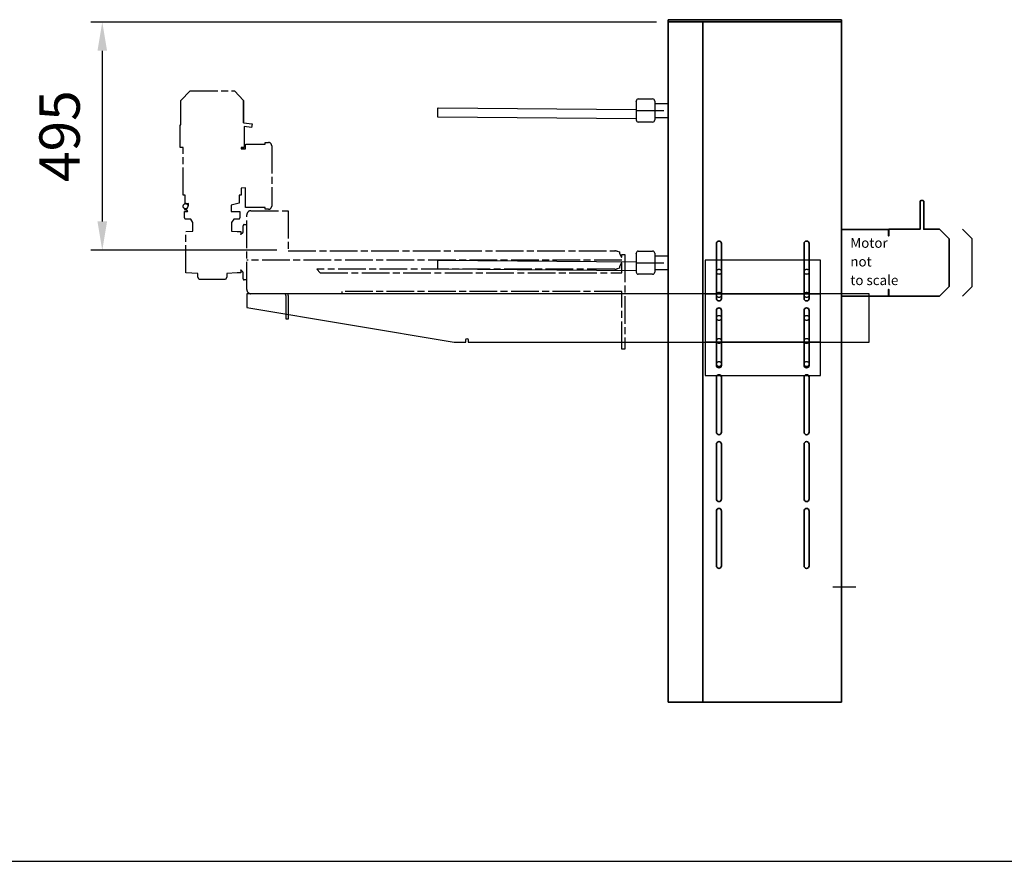
# Model space of a CAD drawing. Units: millimetres. Extents: x -99723 to 187364, y -5694 to 107534.
# Drawn here: x 38646 to 40781, y 57487 to 59313 of the extents above; entities that cross this region are included whole.
import ezdxf

# ---------------------------------------------------------------- set-up
doc = ezdxf.new("R2010")
doc.units = ezdxf.units.MM
doc.header["$LTSCALE"] = 5
doc.linetypes.add('AM_ISO02W050', pattern=[7.5, 6, -1.5])
doc.linetypes.add('AM_ISO08W050', pattern=[18, 12, -1.5, 3, -1.5])
for name, color, linetype, lineweight in [('AM_3', 6, 'AM_ISO02W050', 25), ('AM_4', 3, 'Continuous', 25), ('AM_5', 3, 'Continuous', 25), ('AM_6', 2, 'Continuous', 35), ('AM_7', 4, 'AM_ISO08W050', 25), ('DRAGER', 1, 'Continuous', 25)]:
    doc.layers.add(name, color=color, linetype=linetype, lineweight=lineweight)
doc.styles.get("Standard").update_dxf_attribs({"font": 'ISOCP.SHX'})
doc.dimstyles.new('AM_ISO$0', dxfattribs={"dimtxt": 3.5, "dimasz": 2.5, "dimexe": 1, "dimexo": 1, "dimgap": 1.5, "dimtad": 1, "dimdsep": 46, "dimtxsty": 'Standard', "dimcen": 0, "dimclrd": 256, "dimclre": 256, "dimclrt": 2, "dimadec": 0, "dimazin": 2, "dimtp": 0.1, "dimtm": 0.1, "dimtfac": 0.71, "dimtdec": 3, "dimtmove": 0, "dimatfit": 3, "dimfxl": 1, "dimlwd": -1, "dimlwe": -1, "dimarcsym": 1})

# ---------------------------------------------------------------- blocks, each defined once
blk = doc.blocks.new('PRODUCTLIFT_DRAGER_430')
for p, q in [((-59.5, 25), (-28.5, 25)), ((-494.2, -14.2), (-494, 5.8)), ((-493.8, 5.8), (-64, 2)), ((-64, 19.8), (-64, 20.5)), ((-64, 19.8), (-64, -20.2)), ((-24, 20.5), (-24, -20.5)), ((-24, 15), (5, 15)), ((-64, -18), (-494.2, -14.2)), ((-64, -20.5), (-64, -20.2)), ((-24, -15), (5, -15)), ((-28.5, -25), (-59.5, -25))]:
    blk.add_line(p, q)
for centre, start, end in [((-59.5, 20.5), 90, 180), ((-28.5, 20.5), 0, 90), ((-59.5, -20.5), 180, 270), ((-28.5, -20.5), 270, 0)]:
    blk.add_arc(centre, 4.5, start, end)
at = {"layer": 'AM_7'}
blk.add_line((-64, 0), (5, 0), dxfattribs=at)
blk = doc.blocks.new('PRMK5_A1475_Z')
for p, q in [((-301, 0), (-376.5, 0)), ((-376.5, -5), (-376.5, 0)), ((-301, 0), (0, 0)), ((0, 0), (0, -5)), ((0, -5), (-376.5, -5)), ((-376.5, -1480), (-376.5, -5)), ((-301, -1480), (-301, -5)), ((0, -5), (0, -1480)), ((0, -1480), (-376.5, -1480))]:
    blk.add_line(p, q)
blk.add_lwpolyline([(0, -454.7), (101.8, -454.7), (101.8, -469), (102, -469), (102, -454.5), (170, -454.5), (170, -394.1), (170, -393.9), (170.1, -393.7), (170.1, -393.5), (170.3, -393.3), (170.4, -393.1), (170.6, -393), (170.8, -392.8), (171, -392.6), (171.2, -392.5), (171.5, -392.4), (171.8, -392.3), (172.1, -392.2), (172.4, -392.1), (172.8, -392), (173.1, -391.9), (173.5, -391.9), (173.8, -391.9), (174.2, -391.9), (174.5, -391.9), (174.9, -391.9), (175.2, -392), (175.6, -392.1), (175.9, -392.2), (176.2, -392.3), (176.5, -392.4), (176.8, -392.5), (177, -392.6), (177.2, -392.8), (177.4, -393), (177.6, -393.1), (177.7, -393.3), (177.9, -393.5), (177.9, -393.7), (178, -393.9), (178, -394.1), (178, -454.5), (212, -454.5), (233, -475.5), (233, -578.5), (212, -599.5), (102, -599.5), (102, -585), (101.8, -585), (101.8, -599.3), (0, -599.3)])
for points in [[(-260.5, -485.5), (-260.5, -604.5, -1), (-271.5, -604.5), (-271.5, -485.5, -1), (-260.5, -485.5)], [(-81.5, -485.5), (-81.5, -604.5, 1), (-70.5, -604.5), (-70.5, -485.5, 1), (-81.5, -485.5)], [(-260.5, -630.5), (-260.5, -749.5, -1), (-271.5, -749.5), (-271.5, -630.5, -1), (-260.5, -630.5)], [(-81.5, -630.5), (-81.5, -749.5, 1), (-70.5, -749.5), (-70.5, -630.5, 1), (-81.5, -630.5)], [(-260.5, -775.5), (-260.5, -894.5, -1), (-271.5, -894.5), (-271.5, -775.5, -1), (-260.5, -775.5)], [(-81.5, -775.5), (-81.5, -894.5, 1), (-70.5, -894.5), (-70.5, -775.5, 1), (-81.5, -775.5)], [(-260.5, -920.5), (-260.5, -1039.5, -1), (-271.5, -1039.5), (-271.5, -920.5, -1), (-260.5, -920.5)], [(-70.5, -920.5), (-70.5, -1039.5, -1), (-81.5, -1039.5), (-81.5, -920.5, -1), (-70.5, -920.5)], [(-260.5, -1065.5), (-260.5, -1184.5, -1), (-271.5, -1184.5), (-271.5, -1065.5, -1), (-260.5, -1065.5)], [(-70.5, -1065.5), (-70.5, -1184.5, -1), (-81.5, -1184.5), (-81.5, -1065.5, -1), (-70.5, -1065.5)]]:
    blk.add_lwpolyline(points, format="xyb", close=True)
at = {"layer": 'AM_5'}
blk.add_lwpolyline([(262, -599.5), (283, -578.5), (283, -475.5), (262, -454.5)], dxfattribs=at)
at = {"layer": 'AM_7'}
blk.add_line((-19, -1230), (30.6, -1230), dxfattribs=at)
at = {"layer": 'DRAGER'}
for p in [(-381.5, -196.9), (-381.5, -527)]:
    blk.add_blockref('PRODUCTLIFT_DRAGER_430', p, dxfattribs=at)
for s, p in [('Motor', (18.8, -494.7)), ('not ', (18.8, -535.2)), ('to scale', (18.8, -575.6))]:
    blk.add_text(s, height=21.29).set_placement(p)
blk = doc.blocks.new('*D405')
at = {"layer": 'AM_5', "transparency": 16777216}
for p, q in [((40027.1, 59307.7), (38800.2, 59307.7)), ((38825.2, 59245.2), (38825.2, 58875.2)), ((39203.6, 58812.7), (38800.2, 58812.7))]:
    blk.add_line(p, q, dxfattribs=at)
for points in [[(38814.8, 59245.2), (38835.6, 59245.2), (38825.2, 59307.7)], [(38814.8, 58875.2), (38835.6, 58875.2), (38825.2, 58812.7)]]:
    blk.add_solid(points, dxfattribs=at)
at = {"layer": 'Defpoints', "color": 0, "transparency": 16777216}
for p in [(40052.1, 59307.7), (38825.2, 58812.7), (39228.6, 58812.7)]:
    blk.add_point(p, dxfattribs=at)
at = {"layer": 'AM_5', "color": 2, "transparency": 16777216, "insert": (38743.9, 59060.2), "char_height": 87.5, "attachment_point": 5, "rotation": 90}
blk.add_mtext('495', dxfattribs=at)
blk = doc.blocks.new('PRODUCTLIFT_CONSOLE_Z')
for p, q in [((0, 52.5), (250, 52.5)), ((250, -52.5), (0, -52.5))]:
    blk.add_line(p, q)
blk.add_lwpolyline([(0, -125), (250, -125), (250, 125), (0, 125)], close=True)
at = {"layer": 'AM_3'}
for centre in [(30, 100), (220, 100), (30, 50), (220, 50), (30, 0), (220, 0), (30, -50), (220, -50), (30, -100), (220, -100)]:
    blk.add_circle(centre, 5.5, dxfattribs=at)
blk = doc.blocks.new('PRODUCTLIFT_ROLLENBN_BOVEN_Z4534')
for p, q in [((5.5, 808), (13.5, 812.5)), ((7.5, 813), (7.5, 820)), ((7.5, 820), (212.5, 820)), ((13.5, 813), (7.5, 813)), ((212.5, 813), (87.5, 813)), ((87.5, 813), (87.5, 206)), ((212.5, 820), (212.5, 813)), ((-0.5, 90), (-0.5, 798)), ((0.5, 803), (1.8, 808)), ((1.8, 808), (5.5, 808)), ((87.5, 206), (92.5, 206)), ((92.5, 206), (92.5, 89.1)), ((-87.5, 9), (-87.5, 90)), ((-87.5, 90), (-0.5, 90)), ((96.5, 90), (147.5, 90)), ((147.5, 90), (147.5, 85)), ((92.5, 81), (92.5, 9)), ((147.5, 85), (96.5, 85)), ((-235.5, 39.5), (-235.5, 47)), ((-228.5, 54), (-97.5, 54)), ((-90.5, 47), (-90.5, 39.5)), ((-231.5, 39.5), (-235.5, 39.5)), ((-231.5, -2), (-231.5, 39.5)), ((-90.5, 39.5), (-94.5, 39.5)), ((-94.5, 39.5), (-94.5, -3)), ((-278.4, -7), (-275.9, 11.6)), ((-275.9, 11.6), (-268, 10.5)), ((-268, 10.5), (-270.1, -5.5)), ((83.5, 0), (-78.5, 0)), ((62.5, 0), (62.5, -5.5)), ((-347.5, -27), (-326.5, -7)), ((-278.4, -7), (-326.5, -7)), ((-326.5, -7), (-278.4, -7)), ((-270.1, -5.5), (-224.5, -5.5)), ((-231.5, -2.1), (-231.5, -2)), ((-231.5, -2), (-231.5, -2)), ((-231.5, -2.2), (-231.5, -2.1)), ((-231.5, -2.1), (-231.5, -2.1)), ((-231.5, -2.3), (-231.5, -2.2)), ((-231.5, -2.2), (-231.5, -2.2)), ((-231.5, -2.2), (-231.5, -2.2)), ((-231.4, -2.3), (-231.5, -2.3)), ((-231.5, -2.3), (-231.5, -2.3)), ((-231.4, -2.4), (-231.4, -2.3)), ((-231.4, -2.5), (-231.4, -2.4)), ((-231.4, -2.4), (-231.4, -2.4)), ((-231.3, -2.5), (-231.4, -2.5)), ((-231.4, -2.5), (-231.4, -2.5)), ((-231.3, -2.6), (-231.3, -2.5)), ((-231.2, -2.7), (-231.3, -2.6)), ((-231.3, -2.6), (-231.3, -2.6)), ((-231.3, -2.6), (-231.3, -2.6)), ((-231.1, -2.8), (-231.2, -2.7)), ((-231.2, -2.7), (-231.2, -2.7)), ((-231.2, -2.7), (-231.2, -2.7)), ((-231, -2.8), (-231.1, -2.8)), ((-231.1, -2.8), (-231.1, -2.8)), ((-231.1, -2.8), (-231.1, -2.8)), ((-231, -2.9), (-231, -2.8)), ((-230.9, -2.9), (-231, -2.9)), ((-230.8, -2.9), (-230.9, -2.9)), ((-230.9, -2.9), (-230.9, -2.9)), ((-230.9, -2.9), (-230.9, -2.9)), ((-230.8, -3), (-230.8, -2.9)), ((-230.7, -3), (-230.8, -3)), ((-230.6, -3), (-230.7, -3)), ((-230.7, -3), (-230.7, -3)), ((-230.5, -3), (-230.6, -3)), ((-230.6, -3), (-230.6, -3)), ((-222, -3), (-230.5, -3)), ((-224.5, -5.5), (-224.5, -5.5)), ((-224.5, -5.5), (-224.5, -12.1)), ((-224.5, -12.1), (-224.5, -5.5)), ((-224.5, -12.1), (-222, -12.1)), ((-222, -12.1), (-222, -3)), ((-94.5, -3), (-137, -3)), ((-137, -3), (-136.7, -12.1)), ((-136.7, -12.1), (-121, -12.1)), ((-121, -12.1), (-121, -16.5)), ((-121, -16.5), (-103.8, -16.5)), ((-103.8, -16.5), (-99.4, -34)), ((-85.5, -34), (-85.5, -15)), ((-85.5, -15), (-72, -15)), ((-69.5, -17.5), (-69.5, -28.5)), ((-57.5, -5.5), (-57.5, 0)), ((-41.3, -8), (-55, -8)), ((-43, -33), (-42.4, -21)), ((-42.5, -21), (-42.5, -13)), ((-42.5, -13), (-36, -13)), ((-42.4, -21), (-42.5, -21)), ((-41.2, -8), (-41.3, -8)), ((-41.3, -8), (-41.3, -8)), ((-41.3, -8), (-41.3, -8)), ((-41.1, -8), (-41.2, -8)), ((-41.2, -8), (-41.2, -8)), ((-41, -8), (-41.1, -8)), ((-41.1, -8), (-41.1, -8)), ((-41, -8.1), (-41, -8)), ((-41, -8), (-41, -8)), ((-40.9, -8.1), (-41, -8.1)), ((-40.8, -8.1), (-40.9, -8.1)), ((-40.9, -8.1), (-40.9, -8.1)), ((-40.7, -8.1), (-40.8, -8.1)), ((-40.8, -8.1), (-40.8, -8.1)), ((-40.8, -8.1), (-40.8, -8.1)), ((-40.7, -8.2), (-40.7, -8.1)), ((-40.6, -8.2), (-40.7, -8.2)), ((-40.5, -8.2), (-40.6, -8.2)), ((-40.6, -8.2), (-40.6, -8.2)), ((-40.5, -8.3), (-40.5, -8.2)), ((-40.5, -8.2), (-40.5, -8.2)), ((-40.4, -8.3), (-40.5, -8.3)), ((-40.3, -8.4), (-40.4, -8.3)), ((-40.4, -8.3), (-40.4, -8.3)), ((-40.2, -8.4), (-40.3, -8.4)), ((-40.3, -8.4), (-40.3, -8.4)), ((-40.3, -8.4), (-40.3, -8.4)), ((-40.2, -8.5), (-40.2, -8.4)), ((-40.1, -8.5), (-40.2, -8.5)), ((-40.2, -8.5), (-40.2, -8.5)), ((-40.1, -8.6), (-40.1, -8.5)), ((-40, -8.6), (-40.1, -8.6)), ((-40, -8.7), (-40, -8.6)), ((-39.9, -8.7), (-40, -8.7)), ((-40, -8.7), (-40, -8.7)), ((-39.8, -8.9), (-39.9, -8.7)), ((-39.7, -9), (-39.8, -8.9)), ((-39.6, -9.1), (-39.7, -9)), ((-39.5, -9.2), (-39.6, -9.1)), ((-39.4, -9.4), (-39.5, -9.2)), ((-39.3, -9.5), (-39.4, -9.4)), ((-39.2, -9.6), (-39.3, -9.5)), ((-39.1, -9.7), (-39.2, -9.6)), ((-39, -9.8), (-39.1, -9.7)), ((-38.9, -9.9), (-39, -9.8)), ((-38.8, -10.1), (-38.9, -9.9)), ((-38.7, -10.2), (-38.8, -10.1)), ((-38.6, -10.3), (-38.7, -10.2)), ((-38.5, -10.4), (-38.6, -10.3)), ((-38.4, -10.5), (-38.5, -10.4)), ((-38.3, -10.7), (-38.4, -10.5)), ((-38.2, -10.8), (-38.3, -10.7)), ((-38.1, -10.9), (-38.2, -10.8)), ((-37.9, -11), (-38.1, -10.9)), ((-37.8, -11.1), (-37.9, -11)), ((-37.7, -11.3), (-37.8, -11.1)), ((-37.6, -11.4), (-37.7, -11.3)), ((-37.5, -11.5), (-37.6, -11.4)), ((-37.4, -11.6), (-37.5, -11.5)), ((-37.2, -11.8), (-37.4, -11.6)), ((-37.1, -11.9), (-37.2, -11.8)), ((-37, -12), (-37.1, -11.9)), ((-36.9, -12.1), (-37, -12)), ((-36.8, -12.3), (-36.9, -12.1)), ((-36.6, -12.4), (-36.8, -12.3)), ((-36.5, -12.5), (-36.6, -12.4)), ((-36.4, -12.6), (-36.5, -12.5)), ((-36.3, -12.8), (-36.4, -12.6)), ((-36.2, -12.9), (-36.3, -12.8)), ((-36, -13), (-36.2, -12.9)), ((41.2, -12.9), (41, -13)), ((41, -13), (47.5, -13)), ((41.3, -12.8), (41.2, -12.9)), ((41.4, -12.6), (41.3, -12.8)), ((41.5, -12.5), (41.4, -12.6)), ((41.6, -12.4), (41.5, -12.5)), ((41.8, -12.3), (41.6, -12.4)), ((41.9, -12.1), (41.8, -12.3)), ((42, -12), (41.9, -12.1)), ((42.1, -11.9), (42, -12)), ((42.2, -11.8), (42.1, -11.9)), ((42.4, -11.6), (42.2, -11.8)), ((42.5, -11.5), (42.4, -11.6)), ((42.6, -11.4), (42.5, -11.5)), ((42.7, -11.3), (42.6, -11.4)), ((42.8, -11.1), (42.7, -11.3)), ((42.9, -11), (42.8, -11.1)), ((43.1, -10.9), (42.9, -11)), ((43.2, -10.8), (43.1, -10.9)), ((43.3, -10.7), (43.2, -10.8)), ((43.4, -10.5), (43.3, -10.7)), ((43.5, -10.4), (43.4, -10.5)), ((43.6, -10.3), (43.5, -10.4)), ((43.7, -10.2), (43.6, -10.3)), ((43.8, -10.1), (43.7, -10.2)), ((43.9, -9.9), (43.8, -10.1)), ((44, -9.8), (43.9, -9.9)), ((44.1, -9.7), (44, -9.8)), ((44.2, -9.6), (44.1, -9.7)), ((44.3, -9.5), (44.2, -9.6)), ((44.4, -9.4), (44.3, -9.5)), ((44.5, -9.2), (44.4, -9.4)), ((44.6, -9.1), (44.5, -9.2)), ((44.7, -9), (44.6, -9.1)), ((44.8, -8.9), (44.7, -9)), ((44.9, -8.7), (44.8, -8.9)), ((45, -8.7), (44.9, -8.7)), ((45.1, -8.6), (45, -8.6)), ((45, -8.6), (45, -8.7)), ((45, -8.7), (45, -8.7)), ((45.2, -8.5), (45.1, -8.5)), ((45.1, -8.5), (45.1, -8.6)), ((45.3, -8.4), (45.2, -8.4)), ((45.2, -8.4), (45.2, -8.5)), ((45.2, -8.5), (45.2, -8.5)), ((45.4, -8.3), (45.3, -8.4)), ((45.3, -8.4), (45.3, -8.4)), ((45.3, -8.4), (45.3, -8.4)), ((45.5, -8.3), (45.4, -8.3)), ((45.4, -8.3), (45.4, -8.3)), ((45.6, -8.2), (45.5, -8.2)), ((45.5, -8.2), (45.5, -8.2)), ((45.5, -8.2), (45.5, -8.3)), ((45.7, -8.2), (45.6, -8.2)), ((45.6, -8.2), (45.6, -8.2)), ((45.8, -8.1), (45.7, -8.1)), ((45.7, -8.1), (45.7, -8.2)), ((45.9, -8.1), (45.8, -8.1)), ((45.8, -8.1), (45.8, -8.1)), ((45.8, -8.1), (45.8, -8.1)), ((46, -8.1), (45.9, -8.1)), ((45.9, -8.1), (45.9, -8.1)), ((46.1, -8), (46, -8)), ((46, -8), (46, -8)), ((46, -8), (46, -8.1)), ((46.2, -8), (46.1, -8)), ((46.1, -8), (46.1, -8)), ((46.3, -8), (46.2, -8)), ((46.2, -8), (46.2, -8)), ((60, -8), (46.3, -8)), ((46.3, -8), (46.3, -8)), ((46.3, -8), (46.3, -8)), ((47.5, -21), (47.4, -21)), ((47.4, -21), (48.6, -43.5)), ((47.5, -13), (47.5, -21)), ((-347.5, -123), (-347.5, -27)), ((-99.4, -34), (-85.5, -34)), ((-69.5, -28.5), (-61.7, -33)), ((-61.7, -33), (-43, -33)), ((48.6, -43.5), (56.3, -43.5)), ((56.3, -43.5), (61.5, -46.5)), ((61.5, -46.5), (61.5, -103.5)), ((48.6, -106.5), (47.2, -132)), ((56.3, -106.5), (48.6, -106.5)), ((61.5, -103.5), (56.3, -106.5)), ((-326.5, -143), (-347.5, -123)), ((-96.7, -127), (-103, -126.4)), ((-103, -126.4), (-102.6, -129)), ((-102.4, -130.6), (-101.3, -128.1)), ((-101.3, -128.1), (-101.2, -127.9)), ((-101.2, -127.9), (-101.1, -127.8)), ((-101.1, -127.8), (-100.9, -127.7)), ((-100.9, -127.7), (-100.7, -127.6)), ((-100.7, -127.6), (-100.5, -127.5)), ((-100.5, -127.5), (-100.2, -127.4)), ((-100.2, -127.4), (-99.9, -127.4)), ((-99.9, -127.4), (-99.6, -127.4)), ((-99.6, -127.4), (-99.2, -127.4)), ((-99.2, -127.4), (-98.8, -127.5)), ((-98.8, -127.5), (-98.4, -127.5)), ((-98.4, -127.5), (-98, -127.6)), ((-98, -127.6), (-97.5, -127.7)), ((-97.5, -127.7), (-97.1, -127.9)), ((-97.1, -127.9), (-96.6, -128)), ((-90, -130.9), (-96.7, -127)), ((-96.6, -128), (-96.2, -128.2)), ((-86.9, -128), (-89.6, -134.1)), ((-85.5, -128.5), (-86.9, -128)), ((-61.7, -117), (-69.5, -121.5)), ((-69.5, -121.5), (-69.5, -132.5)), ((-43, -117), (-61.7, -117)), ((-42.2, -132), (-43, -117)), ((-273.8, -143), (-326.5, -143)), ((-273.8, -144.5), (-273.8, -143)), ((-273.8, -144.5), (-273.8, -143)), ((-224.5, -144.5), (-273.8, -144.5)), ((-224.5, -144.5), (-273.8, -144.5)), ((-121, -137.9), (-224.5, -137.9)), ((-224.5, -137.9), (-224.5, -144.5)), ((-224.5, -137.9), (-224.5, -144.5)), ((-103.8, -133.5), (-121, -133.5)), ((-121, -133.5), (-121, -137.9)), ((-102.6, -129), (-103.8, -133.5)), ((-102.9, -132.8), (-102.8, -132.3)), ((-102.8, -133.2), (-102.9, -132.8)), ((-102.8, -131.9), (-102.7, -131.5)), ((-102.8, -132.3), (-102.8, -131.9)), ((-102.7, -133.7), (-102.8, -133.2)), ((-102.7, -131.5), (-102.6, -131)), ((-102.6, -134.1), (-102.7, -133.7)), ((-102.6, -131), (-102.4, -130.6)), ((-102.5, -134.5), (-102.6, -134.1)), ((-102.3, -134.9), (-102.5, -134.5)), ((-102.1, -135.3), (-102.3, -134.9)), ((-101.8, -135.7), (-102.1, -135.3)), ((-101.5, -136.1), (-101.8, -135.7)), ((-101.2, -136.4), (-101.5, -136.1)), ((-100.9, -136.7), (-101.2, -136.4)), ((-100.5, -137), (-100.9, -136.7)), ((-100, -137.3), (-100.5, -137)), ((-99.5, -137.5), (-100, -137.3)), ((-98.9, -137.8), (-99.5, -137.5)), ((-98.4, -137.9), (-98.9, -137.8)), ((-97.9, -138), (-98.4, -137.9)), ((-97.5, -138.1), (-97.9, -138)), ((-97, -138.1), (-97.5, -138.1)), ((-96.5, -138), (-97, -138.1)), ((-96.1, -138), (-96.5, -138)), ((-96.2, -128.2), (-95.7, -128.3)), ((-95.6, -137.9), (-96.1, -138)), ((-95.7, -128.3), (-95.3, -128.5)), ((-95.1, -137.7), (-95.6, -137.9)), ((-95.3, -128.5), (-94.8, -128.8)), ((-94.7, -137.5), (-95.1, -137.7)), ((-94.8, -128.8), (-94.4, -129)), ((-94.3, -137.2), (-94.7, -137.5)), ((-94.4, -129), (-94, -129.2)), ((-93.9, -137), (-94.3, -137.2)), ((-94, -129.2), (-93.6, -129.4)), ((-93.5, -136.6), (-93.9, -137)), ((-93.6, -129.4), (-93.2, -129.7)), ((-93.1, -136.3), (-93.5, -136.6)), ((-93.2, -129.7), (-92.8, -129.9)), ((-92.8, -135.9), (-93.1, -136.3)), ((-92.8, -129.9), (-92.5, -130.2)), ((-92.6, -135.5), (-92.8, -135.9)), ((-92.3, -135), (-92.6, -135.5)), ((-92.5, -130.2), (-92.2, -130.5)), ((-91.9, -133.9), (-92.3, -135)), ((-92.2, -130.5), (-92, -130.7)), ((-92, -130.7), (-91.7, -131)), ((-91.2, -132.4), (-91.9, -133.9)), ((-89.6, -134.1), (-91.9, -133.9)), ((-91.9, -133.9), (-89.6, -134.1)), ((-91.7, -131), (-91.5, -131.2)), ((-91.5, -131.2), (-91.4, -131.4)), ((-91.4, -131.4), (-91.3, -131.7)), ((-91.3, -131.7), (-91.2, -131.9)), ((-91.2, -131.9), (-91.2, -132.1)), ((-91.2, -132.1), (-91.2, -132.3)), ((-91.2, -132.3), (-91.2, -132.4)), ((-89.6, -134.1), (-90, -130.9)), ((-85.5, -135), (-85.5, -128.5)), ((-72, -135), (-85.5, -135)), ((47.2, -132), (-42.2, -132))]:
    blk.add_line(p, q)
blk.add_lwpolyline([(25.5, 813), (25.5, 812.5), (33.5, 808), (37.2, 808), (38.5, 803, -0.032213), (39.5, 798), (39.5, 152.2), (47.5, 159.2), (47.5, 813)], format="xyb", close=True)
for centre, radius, start, end in [((38.8, 792.7), 39.6, 165, 172.3801), ((96.5, 81), 9, 90, 116.3878), ((96.5, 81), 4, 90, 180), ((-228.5, 47), 7, 90, 180), ((-97.5, 47), 7, 0, 90), ((-78.5, 9), 9, 180, 270), ((83.5, 9), 9, 270, 0), ((-72, -17.5), 2.5, 0, 90), ((-55, -5.5), 2.5, 180, 270), ((60, -5.5), 2.5, 270, 0), ((-72, -132.5), 2.5, 270, 0)]:
    blk.add_arc(centre, radius, start, end)
at = {"layer": 'AM_4'}
blk.add_line((13.5, 812.5), (13.5, 813), dxfattribs=at)
at = {"layer": 'AM_7'}
blk.add_line((19.5, 813), (19.5, 0), dxfattribs=at)
blk = doc.blocks.new('2012090111353612REINALT')
at = {"layer": 'AM_4'}
blk.add_lwpolyline([(73.5, -178), (943.5, -178), (943.5, -73), (-406.5, -73), (-406.5, -103), (43.5, -178), (68.5, -178), (68.5, -173, -1), (73.5, -173), (73.5, -178)], format="xyb", dxfattribs=at)
at = {"layer": 'AM_5'}
blk.add_blockref('PRODUCTLIFT_CONSOLE_Z', (587.5, -125.5), dxfattribs=at)
at = {"layer": 'AM_7', "rotation": 270}
blk.add_blockref('PRODUCTLIFT_ROLLENBN_BOVEN_Z4534', (-406.5, 19.5), dxfattribs=at)

msp = doc.modelspace()

# ---------------------------------------------------------------- linework, layer by layer
at = {"layer": 'AM_4'}
msp.add_line((36739.038, 57487.496), (41598.9, 57487.496), dxfattribs=at)

# ---------------------------------------------------------------- block references
msp.add_blockref('2012090111353612REINALT', (39545.136, 58791.469))
at = {"layer": 'AM_6'}
msp.add_blockref('PRMK5_A1475_Z', (40428.636, 59312.717), dxfattribs=at)

# ---------------------------------------------------------------- dimensions: what is measured, and where the dimension line sits
at = {"layer": 'AM_5'}
dim = msp.add_linear_dim(base=(38825.185, 58812.717), p1=(40052.136, 59307.717), p2=(39228.636, 58812.717), angle=90, dimstyle='AM_ISO$0', override={"dimscale": 25, "dimdec": 0}, dxfattribs=at)
dim.commit()
dim.dimension.update_dxf_attribs({"geometry": '*D405', "text_midpoint": (38743.935, 59060.217)})

doc.saveas('drawing.dxf')
